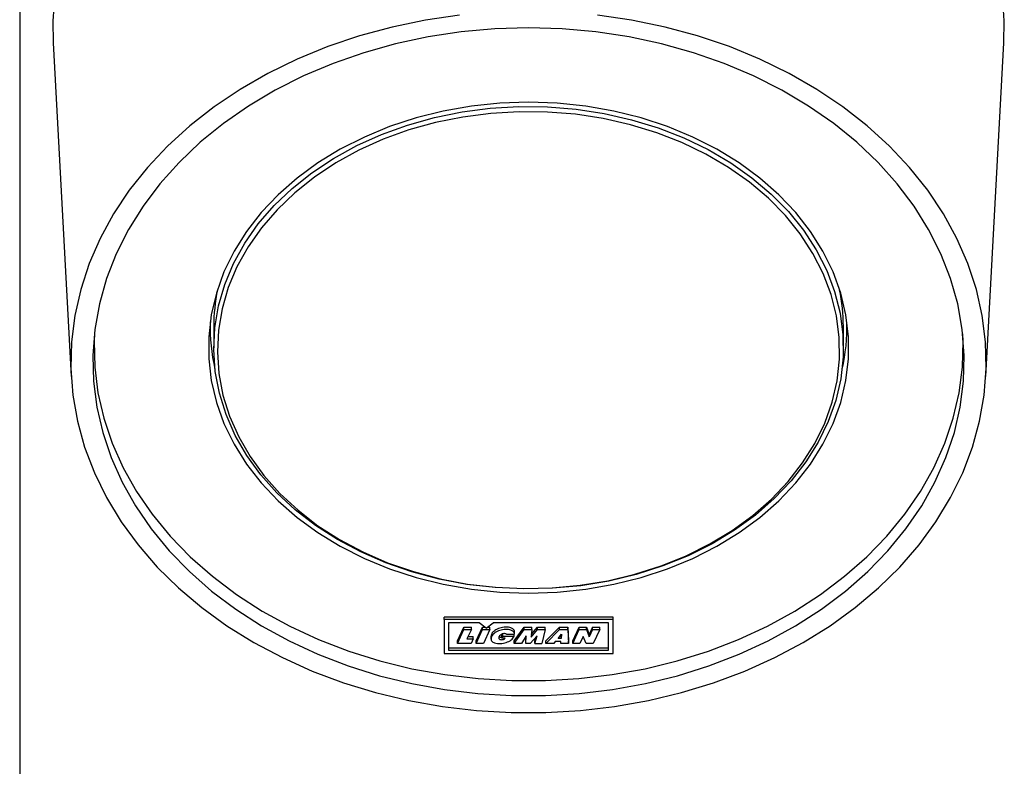
# Model space of a CAD drawing. Units: millimetres. Extents: x 0 to 4718, y -1 to 10803.
# Drawn here: x 2145 to 2279, y 6395 to 6497 of the extents above; entities that cross this region are included whole.
import ezdxf

# ---------------------------------------------------------------- set-up
doc = ezdxf.new("R2010")
doc.units = ezdxf.units.MM
doc.header["$LTSCALE"] = 50

msp = doc.modelspace()

# ---------------------------------------------------------------- linework, layer by layer
at = {"color": 7, "linetype": 'Continuous', "lineweight": 25}
for p, q in [((2144.82, 7986.62), (2144.82, 582.62)), ((2149.39, 6494.27), (2151.86, 6448.71)), ((2276.8, 6448.71), (2279.27, 6494.27)), ((2171.33, 6455.53), (2171.33, 6452.63)), ((2257.33, 6452.63), (2257.33, 6455.53)), ((2225.87, 6415.86), (2202.79, 6415.86)), ((2202.79, 6415.54), (2202.79, 6415.86)), ((2225.87, 6415.54), (2202.79, 6415.54)), ((2202.79, 6415.54), (2202.79, 6410.89)), ((2225.87, 6415.54), (2225.87, 6415.86)), ((2225.87, 6410.89), (2225.87, 6415.54)), ((2207.58, 6415.08), (2203.39, 6415.08)), ((2203.39, 6415.08), (2203.39, 6411.35)), ((2204.61, 6412.61), (2205.5, 6414.47)), ((2204.61, 6412.28), (2205.5, 6414.15)), ((2205.5, 6414.47), (2206.52, 6414.47)), ((2205.5, 6414.15), (2205.5, 6414.47)), ((2205.5, 6414.15), (2206.52, 6414.15)), ((2206.52, 6414.15), (2205.92, 6412.88)), ((2206.52, 6414.15), (2206.52, 6414.47)), ((2207.16, 6412.61), (2208.04, 6414.47)), ((2207.16, 6412.28), (2208.04, 6414.15)), ((2208.55, 6414.33), (2207.58, 6415.08)), ((2208.04, 6414.47), (2208.37, 6414.47)), ((2208.04, 6414.15), (2208.04, 6414.47)), ((2208.04, 6414.15), (2209.06, 6414.15)), ((2209.06, 6414.15), (2208.18, 6412.28)), ((2208.55, 6414.33), (2209.52, 6415.08)), ((2208.73, 6414.47), (2209.06, 6414.47)), ((2209.06, 6414.15), (2209.06, 6414.47)), ((2225.26, 6415.08), (2209.52, 6415.08)), ((2212.38, 6412.61), (2213.72, 6414.47)), ((2212.38, 6412.28), (2213.72, 6414.15)), ((2213.72, 6414.47), (2214.76, 6414.47)), ((2213.72, 6414.15), (2213.72, 6414.47)), ((2213.72, 6414.15), (2214.76, 6414.15)), ((2214.68, 6413.14), (2215.56, 6414.15)), ((2214.76, 6414.15), (2214.68, 6413.14)), ((2214.71, 6413.5), (2215.56, 6414.47)), ((2214.76, 6414.15), (2214.76, 6414.47)), ((2215.56, 6414.47), (2216.59, 6414.47)), ((2215.56, 6414.15), (2215.56, 6414.47)), ((2215.56, 6414.15), (2216.59, 6414.15)), ((2216.59, 6414.15), (2216.16, 6412.28)), ((2216.59, 6414.15), (2216.59, 6414.47)), ((2216.71, 6412.61), (2218.56, 6414.47)), ((2216.71, 6412.28), (2218.56, 6414.15)), ((2218.56, 6414.47), (2219.7, 6414.47)), ((2218.56, 6414.15), (2218.56, 6414.47)), ((2218.56, 6414.15), (2219.7, 6414.15)), ((2219.7, 6414.47), (2219.8, 6412.61)), ((2219.7, 6414.15), (2219.7, 6414.47)), ((2219.7, 6414.15), (2219.8, 6412.28)), ((2220.37, 6412.61), (2221.26, 6414.47)), ((2220.37, 6412.28), (2221.26, 6414.15)), ((2221.26, 6414.47), (2222.23, 6414.47)), ((2221.26, 6414.15), (2221.26, 6414.47)), ((2221.26, 6414.15), (2222.23, 6414.15)), ((2222.23, 6414.47), (2222.62, 6413.5)), ((2222.23, 6414.15), (2222.23, 6414.47)), ((2222.23, 6414.15), (2222.62, 6413.18)), ((2223.08, 6414.47), (2222.62, 6413.5)), ((2223.08, 6414.15), (2222.62, 6413.18)), ((2223.08, 6414.47), (2224.05, 6414.47)), ((2223.08, 6414.15), (2223.08, 6414.47)), ((2223.08, 6414.15), (2224.05, 6414.15)), ((2224.05, 6414.15), (2223.17, 6412.28)), ((2224.05, 6414.15), (2224.05, 6414.47)), ((2225.26, 6411.35), (2225.26, 6415.08)), ((2205.92, 6412.88), (2206.77, 6412.88)), ((2206.07, 6413.21), (2206.77, 6413.21)), ((2206.77, 6412.88), (2206.48, 6412.28)), ((2206.77, 6412.88), (2206.77, 6413.21)), ((2209.2, 6413.27), (2209.2, 6412.87)), ((2210.66, 6413.32), (2210.77, 6413.55)), ((2210.66, 6413), (2210.66, 6413.32)), ((2210.66, 6413), (2210.8, 6413.28)), ((2211.12, 6413), (2210.66, 6413)), ((2210.8, 6413.28), (2210.8, 6413.55)), ((2210.8, 6413.28), (2212.37, 6413.28)), ((2211.32, 6413.52), (2212.43, 6413.52)), ((2212.37, 6413.28), (2212.37, 6413.52)), ((2212.43, 6413.52), (2212.43, 6413.84)), ((2213.99, 6413.29), (2213.37, 6412.28)), ((2213.96, 6412.28), (2213.99, 6413.29)), ((2213.96, 6412.61), (2213.98, 6413.28)), ((2215.53, 6413.31), (2214.56, 6412.28)), ((2215.18, 6412.28), (2215.53, 6413.31)), ((2215.18, 6412.61), (2215.36, 6413.13)), ((2218.38, 6412.96), (2218.82, 6413.52)), ((2218.78, 6412.96), (2218.38, 6412.96)), ((2218.78, 6413.29), (2218.63, 6413.29)), ((2218.85, 6413.52), (2218.78, 6412.96)), ((2218.81, 6413.5), (2218.78, 6413.29)), ((2218.78, 6412.96), (2218.78, 6413.29)), ((2218.82, 6413.52), (2218.85, 6413.52)), ((2221.79, 6413.22), (2221.34, 6412.28)), ((2222.19, 6412.28), (2221.79, 6413.22)), ((2222.62, 6413.18), (2222.62, 6413.5)), ((2203.39, 6411.67), (2225.26, 6411.67)), ((2203.39, 6411.35), (2225.26, 6411.35)), ((2204.61, 6412.28), (2204.61, 6412.61)), ((2206.48, 6412.28), (2204.61, 6412.28)), ((2207.16, 6412.28), (2207.16, 6412.61)), ((2208.18, 6412.28), (2207.16, 6412.28)), ((2212.38, 6412.28), (2212.38, 6412.61)), ((2213.37, 6412.28), (2212.38, 6412.28)), ((2213.96, 6412.28), (2213.96, 6412.61)), ((2214.56, 6412.28), (2213.96, 6412.28)), ((2215.18, 6412.28), (2215.18, 6412.61)), ((2215.18, 6412.28), (2216.16, 6412.28)), ((2216.71, 6412.28), (2216.71, 6412.61)), ((2217.79, 6412.28), (2216.71, 6412.28)), ((2217.98, 6412.52), (2217.79, 6412.28)), ((2218.75, 6412.52), (2217.98, 6412.52)), ((2218.72, 6412.28), (2218.75, 6412.52)), ((2218.72, 6412.28), (2218.72, 6412.52)), ((2219.8, 6412.28), (2218.72, 6412.28)), ((2219.8, 6412.28), (2219.8, 6412.61)), ((2220.37, 6412.28), (2220.37, 6412.61)), ((2221.34, 6412.28), (2220.37, 6412.28)), ((2223.17, 6412.28), (2222.19, 6412.28)), ((2202.79, 6410.89), (2225.87, 6410.89))]:
    msp.add_line(p, q, dxfattribs=at)
at = {"color": 7, "linetype": 'Continuous', "lineweight": 25, "flags": 128}
for points in [[(2214.33, 6546.14), (2209.53, 6546), (2204.75, 6545.59), (2200.03, 6544.92), (2195.39, 6543.97), (2190.85, 6542.77), (2186.44, 6541.32), (2182.18, 6539.62), (2178.09, 6537.68), (2174.21, 6535.52), (2170.54, 6533.14), (2167.11, 6530.56), (2163.94, 6527.8), (2161.05, 6524.86), (2158.44, 6521.77), (2156.14, 6518.54), (2154.16, 6515.18), (2152.51, 6511.73), (2151.2, 6508.19), (2150.23, 6504.59), (2149.61, 6500.94), (2149.34, 6497.26), (2149.39, 6494.27)], [(2279.27, 6494.27), (2279.32, 6497.26), (2279.05, 6500.94), (2278.43, 6504.59), (2277.46, 6508.19), (2276.15, 6511.73), (2274.5, 6515.18), (2272.51, 6518.54), (2270.22, 6521.77), (2267.61, 6524.86), (2264.72, 6527.8), (2261.55, 6530.56), (2258.12, 6533.14), (2254.45, 6535.52), (2250.57, 6537.68), (2246.48, 6539.62), (2242.22, 6541.32), (2237.81, 6542.77), (2233.27, 6543.97), (2228.63, 6544.92), (2223.9, 6545.59), (2219.13, 6546), (2214.33, 6546.14)], [(2204.9, 6498.05), (2200.25, 6497.37), (2195.69, 6496.42), (2191.23, 6495.21), (2186.9, 6493.74), (2182.73, 6492.03), (2178.74, 6490.08), (2174.95, 6487.91), (2171.39, 6485.52), (2168.08, 6482.93), (2165.03, 6480.16), (2162.26, 6477.22), (2159.79, 6474.13), (2157.64, 6470.9), (2155.81, 6467.56), (2154.31, 6464.12), (2153.16, 6460.6), (2152.36, 6457.03), (2151.91, 6453.42), (2151.82, 6449.8), (2152.09, 6446.18), (2152.71, 6442.59), (2153.69, 6439.04), (2155.02, 6435.56), (2156.68, 6432.17), (2158.68, 6428.88), (2160.99, 6425.72), (2163.61, 6422.7), (2166.52, 6419.84), (2169.7, 6417.16), (2173.14, 6414.67), (2176.82, 6412.39), (2180.71, 6410.33), (2184.79, 6408.49), (2189.04, 6406.9), (2193.44, 6405.56), (2197.96, 6404.48), (2202.57, 6403.67), (2207.24, 6403.12), (2211.96, 6402.85), (2216.69, 6402.85), (2221.41, 6403.12), (2226.09, 6403.67), (2230.7, 6404.48), (2235.22, 6405.56), (2239.61, 6406.9), (2243.87, 6408.49), (2247.95, 6410.33), (2251.84, 6412.39), (2255.51, 6414.67), (2258.95, 6417.16), (2262.14, 6419.84), (2265.05, 6422.7), (2267.67, 6425.72), (2269.98, 6428.88), (2271.98, 6432.17), (2273.64, 6435.56), (2274.97, 6439.04), (2275.94, 6442.59), (2276.57, 6446.18), (2276.84, 6449.8), (2276.75, 6453.42), (2276.3, 6457.03), (2275.5, 6460.6), (2274.35, 6464.12), (2272.85, 6467.56), (2271.02, 6470.9), (2268.86, 6474.13), (2266.39, 6477.22), (2263.63, 6480.16), (2260.58, 6482.93), (2257.26, 6485.52), (2253.7, 6487.91), (2249.92, 6490.08), (2245.93, 6492.03), (2241.76, 6493.74), (2237.43, 6495.21), (2232.97, 6496.42), (2228.41, 6497.37), (2223.76, 6498.05)], [(2214.33, 6496.3), (2209.72, 6496.16), (2205.13, 6495.75), (2200.6, 6495.07), (2196.16, 6494.12), (2191.82, 6492.91), (2187.62, 6491.45), (2183.57, 6489.74), (2179.72, 6487.8), (2176.07, 6485.63), (2172.65, 6483.26), (2169.48, 6480.68), (2166.59, 6477.93), (2163.98, 6475.02), (2161.67, 6471.95), (2159.68, 6468.76), (2158.01, 6465.47), (2156.69, 6462.08), (2155.71, 6458.62), (2155.09, 6455.12), (2154.82, 6451.59), (2154.91, 6448.05), (2155.36, 6444.53), (2156.16, 6441.05), (2157.31, 6437.63), (2158.8, 6434.28), (2160.63, 6431.04), (2162.78, 6427.91), (2165.24, 6424.92), (2168, 6422.08), (2171.03, 6419.42), (2174.33, 6416.94), (2177.87, 6414.67), (2181.62, 6412.61), (2185.57, 6410.78), (2189.7, 6409.2), (2193.97, 6407.86), (2198.37, 6406.78), (2202.86, 6405.96), (2207.42, 6405.42), (2212.02, 6405.14), (2216.64, 6405.14), (2221.24, 6405.42), (2225.8, 6405.96), (2230.29, 6406.78), (2234.69, 6407.86), (2238.96, 6409.2), (2243.08, 6410.78), (2247.04, 6412.61), (2250.79, 6414.67), (2254.33, 6416.94), (2257.62, 6419.42), (2260.66, 6422.08), (2263.41, 6424.92), (2265.88, 6427.91), (2268.03, 6431.04), (2269.85, 6434.28), (2271.35, 6437.63), (2272.5, 6441.05), (2273.3, 6444.53), (2273.75, 6448.05), (2273.84, 6451.59), (2273.57, 6455.12), (2272.95, 6458.62), (2271.97, 6462.08), (2270.64, 6465.47), (2268.98, 6468.76), (2266.99, 6471.95), (2264.68, 6475.02), (2262.07, 6477.93), (2259.17, 6480.68), (2256.01, 6483.26), (2252.59, 6485.63), (2248.94, 6487.8), (2245.08, 6489.74), (2241.04, 6491.45), (2236.84, 6492.91), (2232.5, 6494.12), (2228.06, 6495.07), (2223.53, 6495.75), (2218.94, 6496.16), (2214.33, 6496.3)], [(2214.33, 6486.14), (2210.41, 6486), (2206.52, 6485.6), (2202.69, 6484.93), (2198.96, 6484), (2195.35, 6482.82), (2191.9, 6481.39), (2188.62, 6479.74), (2185.55, 6477.86), (2182.72, 6475.79), (2180.13, 6473.52), (2177.83, 6471.09), (2175.82, 6468.51), (2174.11, 6465.8), (2172.73, 6462.99), (2171.69, 6460.09), (2170.99, 6457.13), (2170.64, 6454.14), (2170.64, 6451.13), (2170.99, 6448.14), (2171.69, 6445.18), (2172.73, 6442.28), (2174.11, 6439.47), (2175.82, 6436.76), (2177.83, 6434.18), (2180.13, 6431.74), (2182.72, 6429.48), (2185.55, 6427.4), (2188.62, 6425.53), (2191.9, 6423.87), (2195.35, 6422.45), (2198.96, 6421.27), (2202.69, 6420.34), (2206.52, 6419.67), (2210.41, 6419.26), (2214.33, 6419.13), (2218.25, 6419.26), (2222.14, 6419.67), (2225.96, 6420.34), (2229.7, 6421.27), (2233.3, 6422.45), (2236.76, 6423.87), (2240.04, 6425.53), (2243.1, 6427.4), (2245.94, 6429.48), (2248.52, 6431.74), (2250.83, 6434.18), (2252.84, 6436.76), (2254.55, 6439.47), (2255.92, 6442.28), (2256.97, 6445.18), (2257.67, 6448.14), (2258.02, 6451.13), (2258.02, 6454.14), (2257.67, 6457.13), (2256.97, 6460.09), (2255.92, 6462.99), (2254.55, 6465.8), (2252.84, 6468.51), (2250.83, 6471.09), (2248.52, 6473.52), (2245.94, 6475.79), (2243.1, 6477.86), (2240.04, 6479.74), (2236.76, 6481.39), (2233.3, 6482.82), (2229.7, 6484), (2225.96, 6484.93), (2222.14, 6485.6), (2218.25, 6486), (2214.33, 6486.14)], [(2201.47, 6484.06), (2205.25, 6484.83), (2209.11, 6485.33), (2213.01, 6485.56), (2216.93, 6485.51), (2220.82, 6485.2), (2224.66, 6484.61), (2228.41, 6483.76), (2232.05, 6482.65), (2235.54, 6481.29), (2238.85, 6479.69), (2241.96, 6477.87), (2244.84, 6475.84), (2247.47, 6473.62), (2249.82, 6471.22), (2251.88, 6468.68), (2253.63, 6465.99), (2255.06, 6463.2), (2256.14, 6460.32), (2256.88, 6457.37), (2257.27, 6454.39), (2257.3, 6451.39), (2256.97, 6448.4), (2256.29, 6445.45), (2255.27, 6442.56), (2253.9, 6439.75), (2252.21, 6437.04), (2250.2, 6434.47), (2247.9, 6432.05), (2245.31, 6429.79), (2242.47, 6427.73), (2239.4, 6425.87), (2236.12, 6424.24), (2232.66, 6422.84), (2229.05, 6421.68), (2225.31, 6420.79), (2221.48, 6420.15), (2217.6, 6419.79), (2213.69, 6419.7), (2209.78, 6419.88), (2205.91, 6420.33), (2202.11, 6421.05), (2198.41, 6422.03), (2194.85, 6423.27), (2191.44, 6424.75), (2188.22, 6426.46), (2185.23, 6428.38), (2182.47, 6430.51), (2179.97, 6432.82), (2177.76, 6435.3), (2175.86, 6437.92), (2174.27, 6440.66), (2173.02, 6443.5), (2172.1, 6446.41), (2171.54, 6449.38), (2171.33, 6452.38), (2171.48, 6455.37), (2171.98, 6458.35), (2172.83, 6461.27), (2174.03, 6464.13), (2175.56, 6466.89), (2177.41, 6469.53), (2179.57, 6472.03), (2182.02, 6474.37), (2184.73, 6476.53), (2187.69, 6478.49), (2190.87, 6480.24), (2194.25, 6481.76), (2197.79, 6483.04), (2201.47, 6484.06)], [(2201.62, 6483.38), (2197.98, 6482.36), (2194.48, 6481.1), (2191.15, 6479.6), (2188, 6477.87), (2185.08, 6475.93), (2182.4, 6473.8), (2179.98, 6471.48), (2177.84, 6469.01), (2176.01, 6466.4), (2174.5, 6463.67), (2173.32, 6460.85), (2172.47, 6457.96), (2171.98, 6455.02), (2171.83, 6452.06), (2172.04, 6449.1), (2172.59, 6446.16), (2173.5, 6443.28), (2174.74, 6440.48), (2176.31, 6437.77), (2178.19, 6435.18), (2180.37, 6432.73), (2182.84, 6430.45), (2185.56, 6428.34), (2188.53, 6426.44), (2191.71, 6424.75), (2195.07, 6423.29), (2198.6, 6422.07), (2202.25, 6421.1), (2206.01, 6420.38), (2209.83, 6419.94), (2213.69, 6419.76), (2217.56, 6419.85), (2221.4, 6420.21), (2225.18, 6420.83), (2228.87, 6421.72), (2232.45, 6422.86), (2235.87, 6424.24), (2239.11, 6425.86), (2242.15, 6427.7), (2244.95, 6429.74), (2247.51, 6431.96), (2249.78, 6434.36), (2251.77, 6436.9), (2253.44, 6439.58), (2254.79, 6442.35), (2255.81, 6445.21), (2256.48, 6448.13), (2256.8, 6451.08), (2256.77, 6454.05), (2256.39, 6457), (2255.66, 6459.91), (2254.58, 6462.75), (2253.18, 6465.52), (2251.45, 6468.17), (2249.41, 6470.69), (2247.09, 6473.06), (2244.49, 6475.25), (2241.64, 6477.26), (2238.57, 6479.06), (2235.29, 6480.63), (2231.84, 6481.98), (2228.25, 6483.07), (2224.54, 6483.92), (2220.74, 6484.5), (2216.9, 6484.81), (2213.03, 6484.85), (2209.17, 6484.63), (2205.36, 6484.13), (2201.62, 6483.38)], [(2155.02, 6454.51), (2154.98, 6453.52), (2155.07, 6449.99), (2155.51, 6446.48), (2156.31, 6443.01), (2157.46, 6439.59), (2158.95, 6436.25), (2160.77, 6433.02), (2162.92, 6429.9), (2165.37, 6426.91), (2168.12, 6424.08), (2171.15, 6421.43), (2174.44, 6418.96), (2177.96, 6416.69), (2181.71, 6414.64), (2185.65, 6412.82), (2189.76, 6411.23), (2194.03, 6409.9), (2198.41, 6408.82), (2202.89, 6408.01), (2207.44, 6407.47), (2212.03, 6407.19), (2216.63, 6407.19), (2221.22, 6407.47), (2225.77, 6408.01), (2230.25, 6408.82), (2234.63, 6409.9), (2238.89, 6411.23), (2243.01, 6412.82), (2246.95, 6414.64), (2250.69, 6416.69), (2254.22, 6418.96), (2257.51, 6421.43), (2260.54, 6424.08), (2263.28, 6426.91), (2265.74, 6429.9), (2267.88, 6433.02), (2269.71, 6436.25), (2271.2, 6439.59), (2272.35, 6443.01), (2273.15, 6446.48), (2273.59, 6449.99), (2273.68, 6453.52), (2273.64, 6454.51)]]:
    msp.add_lwpolyline(points, dxfattribs=at)
at = {"color": 7, "linetype": 'Continuous', "lineweight": 25}
for centre, radius, start, end in [((2196.76, 6455.52), 25.43, 168.5764, 179.9783), ((2231.93, 6455.52), 25.4, 0.0131, 11.4322), ((2196.59, 6455.54), 25.76, 178.5961, 193.1103), ((2232.07, 6455.54), 25.76, 346.8653, 1.4038)]:
    msp.add_arc(centre, radius, start, end, dxfattribs=at)
for points, knots in [([(2212.43, 6413.52), (2212.41, 6413.6), (2212.37, 6413.75), (2212.21, 6413.93), (2212.02, 6414.06), (2211.61, 6414.18), (2210.98, 6414.19), (2210.18, 6414.02), (2209.53, 6413.63), (2209.21, 6413.18), (2209.2, 6412.82), (2209.27, 6412.62), (2209.45, 6412.45), (2209.84, 6412.27), (2210.51, 6412.23), (2211.3, 6412.37), (2212.03, 6412.71), (2212.26, 6413.09), (2212.37, 6413.28)], [0, 0, 0, 0, 0.036259, 0.068711, 0.09607, 0.122915, 0.217135, 0.310781, 0.404553, 0.498088, 0.530123, 0.561572, 0.593139, 0.625147, 0.718906, 0.8127, 0.906572, 1, 1, 1, 1]), ([(2212.43, 6413.84), (2212.41, 6413.92), (2212.37, 6414.07), (2212.21, 6414.26), (2212.02, 6414.38), (2211.61, 6414.5), (2210.98, 6414.51), (2210.18, 6414.34), (2209.54, 6413.95), (2209.21, 6413.52), (2209.21, 6413.28), (2209.21, 6413.23)], [0, 0, 0, 0, 0.070153, 0.132939, 0.185872, 0.237811, 0.420103, 0.601286, 0.782712, 0.963679, 1, 1, 1, 1]), ([(2211.32, 6413.52), (2211.27, 6413.55), (2211.16, 6413.6), (2210.91, 6413.61), (2210.61, 6413.52), (2210.39, 6413.34), (2210.28, 6413.17), (2210.25, 6413.04), (2210.27, 6412.93), (2210.34, 6412.84), (2210.45, 6412.8), (2210.59, 6412.78), (2210.75, 6412.78), (2210.89, 6412.8), (2211, 6412.85), (2211.08, 6412.92), (2211.11, 6412.97), (2211.12, 6413)], [0, 0, 0, 0, 0.070928, 0.139631, 0.279334, 0.419766, 0.489176, 0.560327, 0.608632, 0.653466, 0.698569, 0.747477, 0.812822, 0.873455, 0.912558, 0.95345, 1, 1, 1, 1]), ([(2210.31, 6413.21), (2210.32, 6413.2), (2210.35, 6413.16), (2210.45, 6413.12), (2210.56, 6413.1), (2210.64, 6413.1), (2210.66, 6413.1)], [0, 0, 0, 0, 0.156658, 0.457322, 0.783354, 1, 1, 1, 1])]:
    msp.add_open_spline(points, degree=3, knots=knots, dxfattribs=at)

doc.saveas('drawing.dxf')
